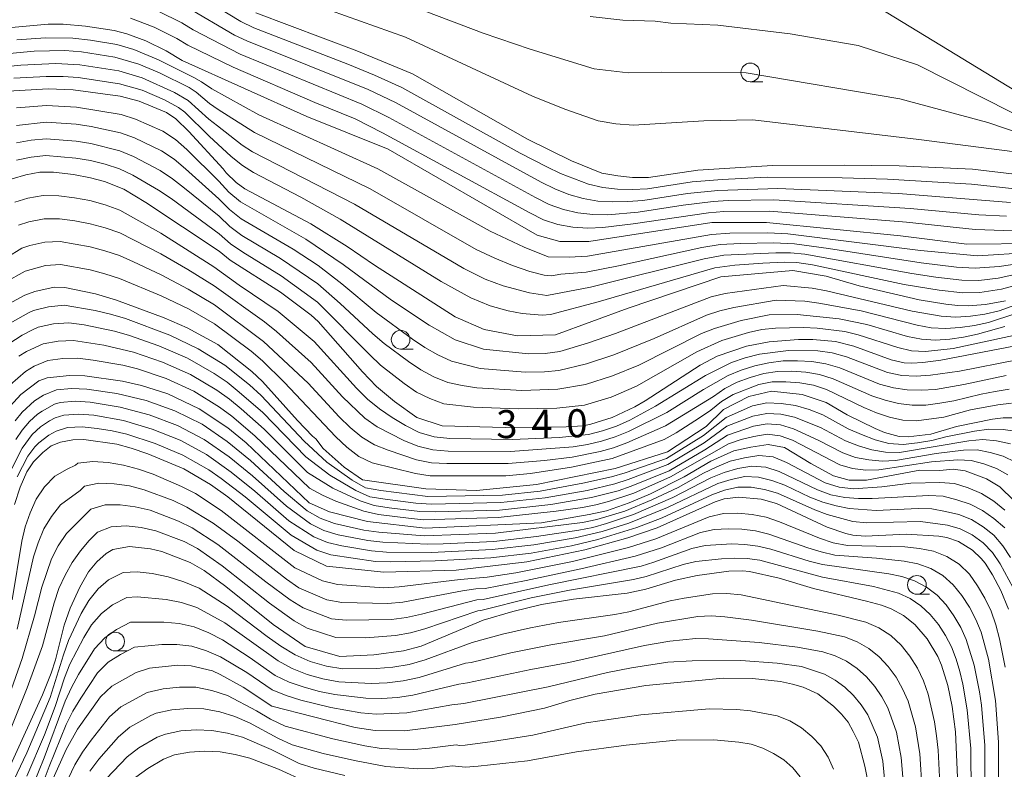
# Model space of a CAD drawing. Units: millimetres. Extents: x -66000 to -64000, y 21000 to 22500.
# Drawn here: x -65098 to -64966, y 21199 to 21300 of the extents above; entities that cross this region are included whole.
import ezdxf

# ---------------------------------------------------------------- set-up
doc = ezdxf.new("R2010")
doc.units = ezdxf.units.MM
for name, color, linetype, lineweight in [('510100_水涯線（河川、湖池等）（海岸線）', 7, 'Continuous', 15), ('633100_広葉樹林', 7, 'Continuous', 9), ('710100_等高線（計曲線）', 7, 'Continuous', 20), ('710107_等高線（計曲線）（注記）', 7, 'Continuous', 20), ('710200_等高線（主曲線）', 7, 'Continuous', 9)]:
    doc.layers.add(name, color=color, linetype=linetype, lineweight=lineweight)
doc.styles.add('Style-WORKING', font='txt')

msp = doc.modelspace()

# ---------------------------------------------------------------- linework, layer by layer
at = {"layer": '510100_水涯線（河川、湖池等）（海岸線）', "flags": 128}
msp.add_lwpolyline([(-64944.28, 21277.85), (-64984.62, 21302.49)], dxfattribs=at)
at = {"layer": '633100_広葉樹林'}
for p, q in [((-64999.91, 21291.38), (-64998.24, 21291.38)), ((-65046.65, 21255.65), (-65044.98, 21255.65)), ((-64977.64, 21222.86), (-64975.97, 21222.86)), ((-65084.82, 21215.28), (-65083.15, 21215.28))]:
    msp.add_line(p, q, dxfattribs=at)
for centre in [(-64999.91, 21292.63), (-65046.65, 21256.9), (-64977.64, 21224.11), (-65084.82, 21216.53)]:
    msp.add_circle(centre, 1.25, dxfattribs=at)
at = {"layer": '710100_等高線（計曲線）', "flags": 128}
for points in [[(-65066.02, 21300.6), (-65052.51, 21295.54), (-65045.07, 21292.44), (-65029.67, 21283.73), (-65023.82, 21280.82), (-65019.74, 21279.17), (-65017.61, 21278.79), (-65015.65, 21278.59), (-65013.51, 21278.57), (-65006.92, 21279.56), (-64996.94, 21280.17), (-64987.32, 21280.24), (-64980.02, 21280.16), (-64970.23, 21279.7), (-64963.83, 21278.92)], [(-64961.74, 21269.78), (-64970.95, 21269.67), (-64979.82, 21270.78), (-64997.75, 21272.55), (-65005.07, 21272.55), (-65021.51, 21270.01), (-65025.39, 21270.01), (-65028.39, 21270.89), (-65048.32, 21282.39), (-65059.19, 21286.73), (-65075.84, 21294.21), (-65077.98, 21295.53), (-65080.69, 21296.84), (-65083.26, 21297.81), (-65084.94, 21298.23), (-65088.76, 21298.82), (-65091.74, 21299.09), (-65093.78, 21299.07), (-65098.65, 21298.65)], [(-64965.78, 21262.1), (-64968.45, 21261.6), (-64970.77, 21261.44), (-64972.19, 21261.46), (-64973.79, 21261.65), (-64977.35, 21262.23), (-64985.34, 21264.09), (-64989.78, 21265.39), (-64994.23, 21266.15), (-65003.84, 21265.31), (-65016.22, 21261.13), (-65025.94, 21257.56), (-65031.04, 21257.39), (-65035.47, 21258.24), (-65039.38, 21259.94), (-65050.16, 21266.84), (-65053.8, 21269.38), (-65058.65, 21272.41), (-65067.46, 21277.08), (-65068.65, 21277.91), (-65069.96, 21279.19), (-65070.36, 21279.74), (-65074.96, 21284.74), (-65076.69, 21286.44), (-65077.93, 21287.26), (-65081.61, 21288.81), (-65084.13, 21289.46), (-65090.41, 21290.29), (-65093.77, 21290.44), (-65099.11, 21290.15)], [(-64964.44, 21256.08), (-64974.44, 21254.15), (-64976.83, 21253.83), (-64978.33, 21253.76), (-64979.35, 21253.82), (-64981.06, 21254.19), (-64986.05, 21256.01), (-64988.52, 21256.64), (-64991.56, 21256.92), (-64993.46, 21256.9), (-64997.4, 21256.61), (-65000.42, 21256.03), (-65004.32, 21254.67), (-65006.62, 21253.48), (-65013.95, 21248.71), (-65015.33, 21247.92), (-65018.36, 21246.47), (-65021.24, 21245.59), (-65022.27, 21245.39), (-65024.53, 21245.25), (-65032.68, 21245.15), (-65041.12, 21245.39), (-65044.48, 21246.49), (-65047.47, 21248.61), (-65049.86, 21250.64), (-65051.74, 21252.61), (-65057.66, 21259.31), (-65058.63, 21260.19), (-65062.72, 21263.24), (-65069.45, 21267.52), (-65070.9, 21268.72), (-65080.71, 21275.25), (-65083.66, 21277.04), (-65086.22, 21278.03), (-65088.1, 21278.56), (-65090.4, 21278.98), (-65093.07, 21279.29), (-65094.9, 21279.28), (-65096.77, 21278.93), (-65098.56, 21278.39)], [(-64964.51, 21246.43), (-64966.12, 21246.45), (-64967.54, 21246.28), (-64972.36, 21245.27), (-64975.76, 21244.24), (-64978.79, 21243.92), (-64980.03, 21243.93), (-64981.99, 21244.48), (-64983.23, 21245.03), (-64986.95, 21246.85), (-64989.78, 21248.48), (-64992.97, 21249.58), (-64997.07, 21249.99), (-65000.1, 21249.31), (-65003.5, 21247.56), (-65005.82, 21245.28), (-65011, 21241.92), (-65017.98, 21239.66), (-65028.49, 21237.52), (-65036.51, 21236.75), (-65043.3, 21236.94), (-65051.76, 21238.15), (-65054.18, 21239.83), (-65057.02, 21242.34), (-65058, 21243.65), (-65058.45, 21243.99), (-65060.42, 21246.11), (-65065.11, 21251.32), (-65066.53, 21252.66), (-65071.1, 21256.24), (-65075.17, 21258.48), (-65078.24, 21259.83), (-65084.65, 21262.19), (-65087.44, 21263.02), (-65091.55, 21263.87), (-65092.96, 21263.91), (-65095.53, 21263.35), (-65096.88, 21262.83), (-65099.58, 21261.39)], [(-65098.85, 21248.01), (-65097.42, 21249.55), (-65095, 21251.4), (-65093.9, 21251.81), (-65090.91, 21252.1), (-65088.85, 21252.05), (-65083.84, 21251.35), (-65081.29, 21250.77), (-65077.77, 21249.66), (-65073.56, 21247.67), (-65069.75, 21245.11), (-65067.32, 21243.09), (-65058.89, 21235.09), (-65056.15, 21233.88), (-65051.1, 21232.58), (-65043.37, 21231.68), (-65027.82, 21232.42), (-65021.46, 21233.52), (-65019.14, 21234.03), (-65016.1, 21235.07), (-65013.24, 21236.28), (-65008.76, 21238.55), (-65005.18, 21240.64), (-65002.13, 21242.03), (-64999.82, 21242.54), (-64997.5, 21242.87), (-64995.36, 21242.49), (-64991.82, 21240.32), (-64988.81, 21238.69), (-64986.68, 21238.13), (-64984.37, 21238.1), (-64977.23, 21239.45), (-64974.56, 21239.42), (-64972.78, 21239.58), (-64971.18, 21239.38), (-64968.34, 21238.29), (-64966.57, 21237.2), (-64962.87, 21233.6)], [(-65098.26, 21234.86), (-65097.51, 21237.18), (-65096.62, 21239.23), (-65095.72, 21240.54), (-65094.48, 21241.83), (-65093.38, 21242.7), (-65092.12, 21243.17), (-65090.48, 21243.5), (-65088.98, 21243.56), (-65084.57, 21242.91), (-65082.68, 21242.41), (-65080.45, 21241.64), (-65075.63, 21239.62), (-65072.05, 21237.52), (-65069.75, 21235.86), (-65060.88, 21228.7), (-65056.58, 21226.63), (-65048.9, 21225.79), (-65039.23, 21226.08), (-65029.78, 21227.2), (-65022.05, 21228.79), (-65016.27, 21230.39), (-65012.34, 21231.75), (-65004.61, 21235.23), (-65003.39, 21235.61), (-65001.46, 21235.85), (-64998.45, 21235.55), (-64996.42, 21234.99), (-64989.65, 21231.84), (-64987.16, 21230.98), (-64986.22, 21230.77), (-64984.56, 21230.62), (-64979.05, 21230.87), (-64974.71, 21230.62), (-64973.63, 21230.43), (-64972.08, 21229.89), (-64970.21, 21228.73), (-64969.04, 21227.65), (-64968.52, 21227), (-64967.54, 21225.46), (-64966.43, 21223.37), (-64965.41, 21220.88)], [(-65098.82, 21199.98), (-65094.53, 21209.42), (-65093.35, 21212.29), (-65092.78, 21214.1), (-65091.63, 21218.7), (-65090.82, 21220.99), (-65089.53, 21223.81), (-65088.38, 21225.85), (-65087.25, 21227.17), (-65086.02, 21228.3), (-65085.13, 21228.84), (-65082.91, 21229.22), (-65080.08, 21228.91), (-65078.57, 21228.58), (-65074.78, 21227.11), (-65072.89, 21226.04), (-65070.01, 21223.91), (-65063.67, 21218.83), (-65059.39, 21215.87), (-65054.78, 21214.53), (-65050.25, 21214.75), (-65046.26, 21215.29), (-65043.9, 21215.9), (-65035.63, 21219.39), (-65031.65, 21220.56), (-65027.83, 21221.47), (-65023.54, 21222.21), (-65016.36, 21223.01), (-65013.89, 21223.54), (-65009.9, 21224.74), (-65007, 21225.35), (-65002.79, 21225.94), (-65000.94, 21225.99), (-65000, 21225.9), (-64996.07, 21225.02), (-64991.48, 21223.61), (-64984.36, 21221.94), (-64982.36, 21221.39), (-64981.06, 21220.91), (-64979.41, 21220.03), (-64977.9, 21218.81), (-64976.27, 21216.89), (-64974.86, 21214.55), (-64974.35, 21213.36), (-64973.5, 21210.66), (-64972.92, 21207.82), (-64972.49, 21204.44), (-64972.2, 21198.35)], [(-64984.08, 21197.17), (-64984.59, 21199.85), (-64985.44, 21203.06), (-64986.14, 21204.49), (-64986.84, 21205.74), (-64987.72, 21206.82), (-64988.78, 21207.9), (-64990.9, 21209.53), (-64992.85, 21210.44), (-64994.27, 21210.81), (-64995.87, 21211.18), (-64999.6, 21211.58), (-65003.52, 21211.62), (-65013.86, 21210.67), (-65020.64, 21209.49), (-65024.03, 21208.64), (-65027.42, 21207.61), (-65033.31, 21206.43), (-65039.38, 21205.43), (-65046.15, 21204.61), (-65050.07, 21204.65), (-65052.74, 21205.04), (-65063.87, 21207.89), (-65067.7, 21210.43), (-65070.79, 21212.1), (-65071.81, 21212.59), (-65074.63, 21213.28), (-65076.44, 21213.39), (-65080.22, 21212.96), (-65082.02, 21212.39), (-65085.27, 21210.54), (-65086.77, 21209.12), (-65089.86, 21204.79), (-65091.35, 21202.1), (-65093.48, 21197.32)]]:
    msp.add_lwpolyline(points, dxfattribs=at)
at = {"layer": '710200_等高線（主曲線）', "flags": 128}
for points in [[(-65066.05, 21304.53), (-65046, 21297.33), (-65029.02, 21289.48), (-65024.69, 21287.71), (-65020.24, 21286.15), (-65017.89, 21285.78), (-65015.53, 21285.59), (-65006.14, 21286.17), (-64999.57, 21286.3), (-64977.39, 21283.66), (-64964.56, 21282.01), (-64955.62, 21279.67), (-64943.75, 21275.76), (-64936.05, 21272.84), (-64931.73, 21271.03), (-64918.53, 21264.32), (-64912.1, 21260.05), (-64905.99, 21254.9), (-64899.9, 21250.76), (-64894.5, 21248.49)], [(-64964.55, 21277.09), (-64970.35, 21277.69), (-64981.59, 21278.37), (-64987.61, 21278.54), (-64997.65, 21278.64), (-65003.67, 21278.33), (-65007.67, 21277.99), (-65013.64, 21277.09), (-65015.64, 21276.97), (-65017.64, 21277.02), (-65019.62, 21277.23), (-65021.56, 21277.68), (-65025.3, 21279.1), (-65027.1, 21279.99), (-65030.67, 21281.85), (-65046.47, 21290.64), (-65050.14, 21292.29), (-65053.72, 21293.73), (-65066.28, 21298.6), (-65067.99, 21299.45), (-65074.54, 21303.47)], [(-65046.07, 21301.84), (-65035.61, 21297.9), (-65029.35, 21295.73), (-65020.77, 21293.13), (-65016.24, 21292.6), (-65011.73, 21292.68), (-65000.45, 21292.59), (-64979.91, 21289.12), (-64968.14, 21285.93), (-64957.15, 21282.2), (-64928.69, 21270.27), (-64928.01, 21270.21), (-64927.65, 21270.37)], [(-64965.68, 21273.41), (-64969.36, 21273.58), (-64978.56, 21274.46), (-64996.77, 21275.6), (-65002.86, 21275.5), (-65004.88, 21275.36), (-65008.9, 21274.88), (-65014.92, 21273.96), (-65018.95, 21273.61), (-65020.96, 21273.62), (-65022.95, 21273.84), (-65024.9, 21274.31), (-65026.81, 21274.99), (-65028.61, 21275.91), (-65048.22, 21286.59), (-65051.85, 21288.39), (-65068.11, 21295.08), (-65074.37, 21298.35), (-65075.88, 21299.27), (-65079.07, 21300.82)], [(-65075.21, 21301.37), (-65068.85, 21297.64), (-65067.19, 21296.84), (-65050.99, 21290.34), (-65047.34, 21288.61), (-65027.86, 21277.95), (-65026.05, 21277.05), (-65024.17, 21276.32), (-65022.26, 21275.76), (-65020.29, 21275.42), (-65018.29, 21275.32), (-65016.29, 21275.36), (-65014.28, 21275.52), (-65008.29, 21276.43), (-65004.27, 21276.84), (-64996.21, 21277.13), (-64980.08, 21276.45), (-64965.11, 21275.25)], [(-64960.93, 21271.3), (-64969.83, 21271.63), (-64979.05, 21272.6), (-64997.33, 21274.08), (-65003.45, 21274.03), (-65005.48, 21273.88), (-65015.57, 21272.39), (-65019.6, 21271.91), (-65021.63, 21271.81), (-65023.65, 21271.93), (-65025.63, 21272.3), (-65027.56, 21272.93), (-65029.37, 21273.87), (-65049.09, 21284.57), (-65052.71, 21286.44), (-65058.12, 21288.62), (-65069.02, 21293.32), (-65075.11, 21296.28), (-65076.56, 21297.17), (-65079.58, 21298.69), (-65082.75, 21299.91)], [(-65021.3, 21300.11), (-65016.96, 21299.61), (-65012.64, 21299.47), (-65010.53, 21299.22), (-65004.25, 21298.97), (-64994.57, 21297.79), (-64985.48, 21296.25), (-64977.57, 21293.65), (-64960.56, 21285.03), (-64958.31, 21284.56), (-64956.87, 21285.54)], [(-64962.46, 21268.56), (-64969.56, 21268.1), (-64977.17, 21268.82), (-64994.88, 21271.03), (-64997.56, 21271.17), (-65002.66, 21271.12), (-65005.09, 21270.97), (-65021.68, 21268.05), (-65024.13, 21267.92), (-65026.93, 21267.99), (-65030.14, 21269.25), (-65034.69, 21271.4), (-65049.7, 21279.74), (-65065.59, 21286.97), (-65071.9, 21290.43), (-65073.26, 21291.4), (-65074.28, 21291.96), (-65079.02, 21294.33), (-65082.31, 21295.69), (-65084.58, 21296.36), (-65088.09, 21296.95), (-65090.45, 21297.22), (-65094.13, 21297.27), (-65097.94, 21296.98)], [(-64963.63, 21267.12), (-64966.65, 21266.7), (-64969.86, 21266.46), (-64972.34, 21266.61), (-64977.05, 21267.18), (-64989.47, 21269.11), (-64994.02, 21269.71), (-64996.8, 21269.86), (-65001.2, 21269.76), (-65003.95, 21269.61), (-65006.38, 21269.23), (-65017.54, 21266.77), (-65021.85, 21265.94), (-65025.22, 21265.66), (-65026.5, 21265.45), (-65027.46, 21265.52), (-65029.36, 21266.02), (-65031.71, 21266.82), (-65034.08, 21267.78), (-65036.55, 21268.96), (-65050.73, 21277.08), (-65066.19, 21284.6), (-65071.04, 21287.7), (-65072.18, 21288.5), (-65073.99, 21290.01), (-65074.93, 21290.61), (-65078.9, 21292.59), (-65081.64, 21293.75), (-65084.86, 21294.68), (-65089.3, 21295.37), (-65091.54, 21295.55), (-65095.64, 21295.46), (-65098.92, 21295.17)], [(-64957.29, 21267.22), (-64966.79, 21265.12), (-64969.35, 21264.83), (-64971.63, 21264.87), (-64975.13, 21265.25), (-64978.33, 21265.74), (-64992.62, 21268.32), (-64994.53, 21268.52), (-64996.51, 21268.53), (-65003.46, 21268.18), (-65006.07, 21267.72), (-65021.28, 21263.9), (-65027.09, 21262.82), (-65029.44, 21263.15), (-65032.95, 21264.09), (-65035.34, 21264.99), (-65038.21, 21266.41), (-65052.82, 21275.04), (-65066.44, 21282.03), (-65067.84, 21282.93), (-65071.15, 21285.48), (-65072.3, 21286.4), (-65075.03, 21288.89), (-65076.86, 21289.96), (-65081.21, 21291.91), (-65084.31, 21292.84), (-65089.55, 21293.66), (-65092.73, 21293.84), (-65097.41, 21293.62), (-65099.7, 21293.37)], [(-64959.3, 21265.59), (-64966.31, 21263.63), (-64969.21, 21263.21), (-64971.49, 21263.17), (-64974.68, 21263.5), (-64979.36, 21264.29), (-64991.59, 21266.92), (-64993.67, 21267.21), (-64995.4, 21267.27), (-64998.22, 21267.13), (-65001.99, 21266.86), (-65004.65, 21266.5), (-65020.24, 21261.98), (-65026.62, 21260.28), (-65027.75, 21260.19), (-65030.4, 21260.4), (-65032.27, 21260.76), (-65034.67, 21261.43), (-65037.28, 21262.5), (-65041.21, 21264.68), (-65054.75, 21273.02), (-65059.98, 21275.97), (-65066.33, 21279.25), (-65067.81, 21280.18), (-65069.29, 21281.39), (-65072.25, 21284.11), (-65075.51, 21287.34), (-65076.33, 21287.94), (-65078.23, 21288.97), (-65081.2, 21290.25), (-65084.24, 21291.12), (-65089.74, 21291.94), (-65091.76, 21292.09), (-65094.02, 21292.1), (-65098.34, 21291.85)], [(-65098, 21287.88), (-65093.99, 21288.2), (-65089.97, 21287.97), (-65084.01, 21286.99), (-65082.09, 21286.4), (-65078.42, 21284.76), (-65076.74, 21283.66), (-65075.25, 21282.31), (-65070.96, 21278.09), (-65069.6, 21276.61), (-65068.06, 21275.32), (-65059.31, 21270.35), (-65054.33, 21266.96), (-65047.89, 21262.18), (-65042.85, 21258.83), (-65039.36, 21256.86), (-65035.57, 21255.62), (-65029.56, 21255), (-65027.31, 21255.06), (-65025.38, 21255.3), (-65021.65, 21256.43), (-65017.94, 21257.73), (-65005.13, 21262.64), (-65003.25, 21263.08), (-64995.51, 21264.15), (-64991.63, 21263.78), (-64989.71, 21263.43), (-64978.26, 21260.73), (-64974.4, 21260.03), (-64972.44, 21259.91), (-64970.48, 21260.03), (-64968.54, 21260.32), (-64966.63, 21260.77), (-64962.95, 21262.11)], [(-65098, 21285.55), (-65094.01, 21285.97), (-65090, 21285.71), (-65088.01, 21285.41), (-65084.09, 21284.58), (-65082.22, 21283.89), (-65078.61, 21282.14), (-65076.94, 21281.04), (-65075.41, 21279.74), (-65070.94, 21275.74), (-65069.53, 21274.32), (-65067.96, 21273.08), (-65061.03, 21269.01), (-65057.68, 21266.8), (-65054.53, 21264.36), (-65049.94, 21260.51), (-65045.08, 21256.97), (-65043.41, 21255.85), (-65041.67, 21254.87), (-65039.86, 21254.01), (-65036.02, 21253.04), (-65030.01, 21252.54), (-65027.41, 21252.6), (-65025.51, 21252.78), (-65021.79, 21253.68), (-65018.13, 21254.88), (-65012.77, 21257.04), (-65005.78, 21260.18), (-65003.97, 21260.75), (-65002.13, 21261.18), (-64996.46, 21262.18), (-64992.64, 21262.03), (-64990.75, 21261.79), (-64985.09, 21260.74), (-64977.62, 21258.84), (-64975.72, 21258.49), (-64973.8, 21258.38), (-64971.87, 21258.51), (-64969.96, 21258.78), (-64968.08, 21259.2), (-64964.42, 21260.39)], [(-65098, 21283.22), (-65096.03, 21283.56), (-65094.04, 21283.74), (-65090.04, 21283.45), (-65088.06, 21283.13), (-65084.17, 21282.17), (-65082.34, 21281.39), (-65078.81, 21279.51), (-65077.13, 21278.41), (-65075.56, 21277.17), (-65070.92, 21273.4), (-65069.47, 21272.03), (-65067.86, 21270.84), (-65062.7, 21267.74), (-65057.73, 21264.36), (-65054.73, 21261.75), (-65050.36, 21257.68), (-65048.84, 21256.38), (-65045.62, 21254), (-65043.96, 21252.87), (-65042.2, 21251.94), (-65040.36, 21251.17), (-65038.43, 21250.77), (-65036.47, 21250.46), (-65030.47, 21250.08), (-65025.64, 21250.27), (-65021.94, 21250.92), (-65018.33, 21252.04), (-65014.83, 21253.49), (-65006.42, 21257.72), (-65004.69, 21258.41), (-65001.11, 21259.46), (-64997.41, 21260.22), (-64993.66, 21260.28), (-64988.05, 21259.69), (-64984.35, 21258.92), (-64978.9, 21257.34), (-64977.04, 21256.95), (-64975.15, 21256.85), (-64973.26, 21256.98), (-64971.39, 21257.25), (-64969.53, 21257.64), (-64965.9, 21258.66)], [(-65098, 21280.89), (-65096.05, 21281.31), (-65094.06, 21281.51), (-65090.07, 21281.19), (-65088.1, 21280.85), (-65086.16, 21280.36), (-65084.25, 21279.76), (-65082.46, 21278.89), (-65079, 21276.89), (-65077.33, 21275.79), (-65070.9, 21271.05), (-65069.4, 21269.73), (-65067.76, 21268.6), (-65062.64, 21265.44), (-65057.78, 21261.93), (-65050.77, 21254.85), (-65049.32, 21253.49), (-65046.16, 21251.03), (-65044.51, 21249.89), (-65042.73, 21249.02), (-65040.86, 21248.32), (-65036.93, 21247.88), (-65030.92, 21247.63), (-65025.76, 21247.75), (-65022.09, 21248.16), (-65018.52, 21249.2), (-65015.11, 21250.68), (-65007.06, 21255.26), (-65003.71, 21256.78), (-65000.17, 21257.85), (-64998.36, 21258.25), (-64996.52, 21258.45), (-64992.82, 21258.52), (-64990.97, 21258.43), (-64987.29, 21257.99), (-64985.48, 21257.55), (-64980.18, 21255.83), (-64978.36, 21255.42), (-64976.51, 21255.31), (-64972.81, 21255.72), (-64963.72, 21257.69)], [(-65098.2, 21275.27), (-65096.49, 21275.8), (-65094.43, 21276.16), (-65092.34, 21276.14), (-65090.25, 21275.88), (-65088.19, 21275.5), (-65086.16, 21274.94), (-65084.18, 21274.23), (-65078.7, 21271.16), (-65071.62, 21266.65), (-65068.23, 21264.18), (-65063.03, 21260.65), (-65058.19, 21256.64), (-65052.56, 21250.42), (-65051.07, 21248.95), (-65049.47, 21247.63), (-65047.78, 21246.47), (-65046, 21245.43), (-65044.16, 21244.5), (-65042.15, 21243.92), (-65040.08, 21243.69), (-65031.68, 21243.55), (-65025.45, 21243.81), (-65021.55, 21244.21), (-65019.65, 21244.71), (-65017.8, 21245.34), (-65016.01, 21246.14), (-65012.57, 21248), (-65005.91, 21252.12), (-65002.41, 21253.83), (-65000.58, 21254.48), (-64998.69, 21254.95), (-64994.81, 21255.46), (-64990.9, 21255.41), (-64988.96, 21255.12), (-64987.07, 21254.59), (-64981.58, 21252.49), (-64979.67, 21252.11), (-64977.75, 21252.03), (-64975.82, 21252.13), (-64971.95, 21252.7), (-64964.25, 21254.22)], [(-65097.75, 21272.21), (-65096.36, 21272.65), (-65094.32, 21273.04), (-65092.26, 21273.08), (-65090.2, 21272.8), (-65088.17, 21272.41), (-65086.16, 21271.86), (-65084.2, 21271.18), (-65078.69, 21268.36), (-65075.1, 21266.29), (-65071.58, 21264.1), (-65064.85, 21259.27), (-65063.24, 21257.98), (-65058.61, 21253.86), (-65054.42, 21249.27), (-65051.45, 21246.39), (-65049.8, 21245.22), (-65046.21, 21243.43), (-65044.33, 21242.66), (-65042.33, 21242.18), (-65040.28, 21242.01), (-65031.97, 21241.94), (-65023.59, 21242.58), (-65021.69, 21242.86), (-65019.82, 21243.33), (-65017.99, 21243.89), (-65016.21, 21244.62), (-65011.08, 21247.18), (-65006.17, 21250.22), (-65002.86, 21252.09), (-65001.12, 21252.84), (-64999.3, 21253.4), (-64997.44, 21253.81), (-64995.53, 21254.05), (-64993.62, 21254.09), (-64991.7, 21253.97), (-64989.8, 21253.68), (-64987.95, 21253.14), (-64982.62, 21250.94), (-64980.79, 21250.45), (-64978.93, 21250.2), (-64977.05, 21250.13), (-64975.16, 21250.25), (-64971.36, 21250.89), (-64965.71, 21252.1)], [(-65101.33, 21266.65), (-65097.29, 21269.15), (-65096.22, 21269.5), (-65094.22, 21269.92), (-65092.18, 21270.01), (-65088.15, 21269.33), (-65086.17, 21268.79), (-65084.23, 21268.14), (-65082.36, 21267.3), (-65078.67, 21265.56), (-65075.06, 21263.65), (-65071.54, 21261.55), (-65064.98, 21256.66), (-65059.03, 21251.08), (-65054.86, 21246.58), (-65053.4, 21245.15), (-65051.83, 21243.84), (-65050.13, 21242.82), (-65048.3, 21242.1), (-65044.51, 21240.83), (-65042.51, 21240.44), (-65040.48, 21240.33), (-65032.27, 21240.33), (-65027.43, 21240.73), (-65023.7, 21241.2), (-65019.99, 21241.95), (-65018.18, 21242.44), (-65016.41, 21243.09), (-65011.26, 21245.36), (-65004.83, 21249.31), (-65003.31, 21250.35), (-65001.67, 21251.2), (-64999.91, 21251.85), (-64998.12, 21252.36), (-64996.26, 21252.65), (-64994.38, 21252.67), (-64992.5, 21252.54), (-64990.64, 21252.24), (-64988.83, 21251.68), (-64983.67, 21249.38), (-64981.9, 21248.79), (-64980.12, 21248.37), (-64978.29, 21248.13), (-64976.43, 21248.14), (-64974.56, 21248.41), (-64972.7, 21248.71), (-64969.03, 21249.63), (-64967.18, 21249.98), (-64965.31, 21250.29)], [(-65099.56, 21264.53), (-65096.84, 21266.08), (-65094.11, 21266.8), (-65092.11, 21266.95), (-65088.13, 21266.24), (-65086.17, 21265.72), (-65084.25, 21265.1), (-65078.65, 21262.77), (-65075.02, 21261.01), (-65071.51, 21259), (-65066.65, 21255.36), (-65065.11, 21254.05), (-65062.24, 21251.22), (-65055.3, 21243.89), (-65053.82, 21242.51), (-65052.22, 21241.29), (-65050.46, 21240.41), (-65044.68, 21239), (-65042.69, 21238.69), (-65032.57, 21238.71), (-65029.28, 21239), (-65023.8, 21239.83), (-65018.36, 21240.99), (-65011.44, 21243.54), (-65009.83, 21244.43), (-65006.7, 21246.43), (-65005.17, 21247.45), (-65003.76, 21248.61), (-65002.21, 21249.57), (-64998.79, 21250.9), (-64996.98, 21251.24), (-64995.14, 21251.26), (-64993.3, 21251.11), (-64991.48, 21250.8), (-64989.72, 21250.22), (-64984.72, 21247.83), (-64983.02, 21247.13), (-64981.3, 21246.54), (-64979.53, 21246.13), (-64977.7, 21246.03), (-64974.04, 21246.53), (-64970.46, 21247.5), (-64966.82, 21248.2), (-64964.99, 21248.42)], [(-65098.86, 21259.12), (-65096.38, 21260.49), (-65095.73, 21260.79), (-65093.7, 21261.3), (-65091.62, 21261.52), (-65087.48, 21260.82), (-65085.44, 21260.32), (-65083.43, 21259.71), (-65077.51, 21257.5), (-65073.73, 21255.67), (-65070.15, 21253.47), (-65066.87, 21250.84), (-65065.3, 21249.44), (-65059.53, 21243.32), (-65056.51, 21240.51), (-65053.15, 21238.1), (-65051.35, 21237.08), (-65049.29, 21236.72), (-65043.03, 21235.94), (-65033.05, 21236.11), (-65028.02, 21236.62), (-65022.28, 21237.7), (-65018.48, 21238.55), (-65016.62, 21239.08), (-65011.11, 21241.01), (-65006.15, 21244.07), (-65003.15, 21246.5), (-64999.61, 21248.04), (-64997.7, 21248.44), (-64995.78, 21248.38), (-64993.88, 21248.1), (-64992.04, 21247.55), (-64990.22, 21246.85), (-64986.81, 21244.99), (-64985.03, 21244.2), (-64983.24, 21243.51), (-64981.4, 21243.02), (-64979.49, 21242.86), (-64977.55, 21243.1), (-64975.64, 21243.42), (-64973.77, 21243.92), (-64969.96, 21244.66), (-64968.04, 21244.93), (-64966.13, 21244.9), (-64964.22, 21244.62)], [(-65099.03, 21256.34), (-65097.26, 21257.52), (-65095.75, 21258.28), (-65095.09, 21258.57), (-65093.07, 21259), (-65091.01, 21259.15), (-65088.95, 21258.87), (-65084.89, 21258.04), (-65082.89, 21257.47), (-65078.97, 21256.09), (-65075.16, 21254.44), (-65071.56, 21252.38), (-65069.84, 21251.21), (-65068.23, 21249.9), (-65065.09, 21247.18), (-65059.31, 21241.23), (-65056.11, 21238.77), (-65052.62, 21236.72), (-65050.77, 21235.9), (-65048.73, 21235.57), (-65044.61, 21235.04), (-65042.54, 21234.9), (-65033.24, 21235.11), (-65027.31, 21235.74), (-65021.72, 21236.74), (-65018.04, 21237.62), (-65016.24, 21238.19), (-65010.93, 21240.19), (-65006.07, 21243.12), (-65003.05, 21245.32), (-64999.55, 21246.68), (-64997.69, 21247.04), (-64995.82, 21246.93), (-64994, 21246.55), (-64990.52, 21245.16), (-64987.18, 21243.38), (-64985.43, 21242.68), (-64983.66, 21242.16), (-64981.84, 21241.84), (-64979.98, 21241.81), (-64970.69, 21243.39), (-64968.82, 21243.54), (-64966.98, 21243.36), (-64965.15, 21242.98)], [(-65097.68, 21254.67), (-65096.67, 21255.32), (-65094.44, 21256.34), (-65092.43, 21256.69), (-65090.39, 21256.79), (-65086.34, 21256.18), (-65082.35, 21255.24), (-65078.48, 21253.9), (-65074.73, 21252.23), (-65071.21, 21250.13), (-65069.54, 21248.95), (-65067.95, 21247.65), (-65064.89, 21244.92), (-65059.08, 21239.14), (-65055.7, 21237.03), (-65052.08, 21235.33), (-65050.19, 21234.71), (-65048.17, 21234.42), (-65044.1, 21233.93), (-65042.05, 21233.87), (-65033.42, 21234.12), (-65026.59, 21234.86), (-65021.15, 21235.77), (-65017.59, 21236.7), (-65015.85, 21237.29), (-65010.75, 21239.36), (-65005.99, 21242.16), (-65002.94, 21244.14), (-64999.49, 21245.32), (-64997.67, 21245.64), (-64995.86, 21245.49), (-64994.13, 21244.99), (-64990.82, 21243.47), (-64987.56, 21241.77), (-64985.83, 21241.16), (-64984.07, 21240.81), (-64982.29, 21240.67), (-64980.48, 21240.76), (-64975.06, 21241.68), (-64971.42, 21242.11), (-64969.6, 21242.15), (-64967.83, 21241.83), (-64966.09, 21241.34), (-64964.46, 21240.51)], [(-65098.85, 21250.86), (-65096.79, 21252.66), (-65095.62, 21253.36), (-65093.8, 21254.11), (-65091.8, 21254.38), (-65089.78, 21254.42), (-65087.77, 21254.17), (-65083.78, 21253.49), (-65081.82, 21253), (-65077.98, 21251.71), (-65074.29, 21250.02), (-65070.86, 21247.88), (-65069.23, 21246.69), (-65066.16, 21244.04), (-65058.85, 21237.06), (-65057.09, 21236.1), (-65055.3, 21235.3), (-65051.55, 21233.95), (-65049.61, 21233.52), (-65045.6, 21233.02), (-65043.58, 21232.81), (-65033.61, 21233.13), (-65025.88, 21233.98), (-65022.33, 21234.45), (-65020.58, 21234.81), (-65018.85, 21235.25), (-65015.47, 21236.39), (-65010.57, 21238.54), (-65002.83, 21242.96), (-65001.15, 21243.53), (-64999.43, 21243.96), (-64997.66, 21244.25), (-64995.9, 21244.04), (-64994.25, 21243.44), (-64987.94, 21240.16), (-64986.23, 21239.65), (-64984.48, 21239.46), (-64982.74, 21239.5), (-64975.7, 21240.56), (-64972.15, 21240.84), (-64970.38, 21240.76), (-64968.69, 21240.29), (-64967.02, 21239.69), (-64965.48, 21238.82)], [(-64965.88, 21234.09), (-64967.37, 21235.31), (-64968.99, 21236.33), (-64970.77, 21237.07), (-64972.62, 21237.66), (-64974.56, 21237.81), (-64978.47, 21237.69), (-64982.31, 21237.2), (-64986.13, 21236.96), (-64988.04, 21237.19), (-64989.9, 21237.76), (-64995.07, 21240.49), (-64996.84, 21241.23), (-64998.77, 21241.41), (-65000.7, 21241.1), (-65002.59, 21240.63), (-65004.4, 21239.9), (-65006.15, 21239.04), (-65009.57, 21237.14), (-65013.09, 21235.46), (-65016.7, 21233.97), (-65020.44, 21232.83), (-65022.35, 21232.45), (-65033.99, 21231.03), (-65043.49, 21230.65), (-65049.55, 21231.14), (-65051.55, 21231.43), (-65055.51, 21232.33), (-65057.4, 21233.02), (-65059.13, 21234), (-65062.21, 21236.61), (-65066.7, 21240.73), (-65069.84, 21243.3), (-65073.19, 21245.6), (-65076.83, 21247.4), (-65080.65, 21248.78), (-65084.6, 21249.7), (-65088.61, 21250.3), (-65090.64, 21250.37), (-65092.67, 21250.2), (-65094.37, 21249.46), (-65095.6, 21248.73), (-65097.23, 21247.2), (-65098.18, 21246.06)], [(-64965.9, 21231.75), (-64967.34, 21232.99), (-64968.87, 21234.07), (-64970.52, 21234.91), (-64972.3, 21235.5), (-64974.13, 21235.96), (-64976.03, 21236.07), (-64983.61, 21235.67), (-64985.46, 21235.68), (-64987.29, 21235.81), (-64989.13, 21236.17), (-64990.92, 21236.8), (-64996.05, 21239.27), (-64997.82, 21239.87), (-64999.71, 21240), (-65001.58, 21239.66), (-65003.42, 21239.14), (-65005.18, 21238.41), (-65010.27, 21235.79), (-65015.52, 21233.54), (-65019.13, 21232.3), (-65020.97, 21231.79), (-65022.84, 21231.42), (-65028.51, 21230.59), (-65034.2, 21229.92), (-65040.98, 21229.58), (-65043, 21229.54), (-65049.04, 21229.82), (-65051.04, 21230.04), (-65055.01, 21230.82), (-65056.92, 21231.39), (-65058.7, 21232.25), (-65061.9, 21234.65), (-65066.43, 21238.69), (-65069.57, 21241.25), (-65072.89, 21243.56), (-65076.47, 21245.43), (-65080.25, 21246.86), (-65084.16, 21247.89), (-65088.14, 21248.55), (-65090.16, 21248.66), (-65092.18, 21248.51), (-65092.94, 21248.26), (-65094.58, 21247.34), (-65095.18, 21246.94), (-65096.28, 21245.95), (-65097.24, 21244.8), (-65098.09, 21243.56)], [(-64965.11, 21227.79), (-64966.14, 21229.34), (-64967.34, 21230.74), (-64968.79, 21231.89), (-64970.36, 21232.83), (-64972.05, 21233.5), (-64973.82, 21233.94), (-64975.63, 21234.26), (-64977.49, 21234.32), (-64983.07, 21234.07), (-64986.69, 21234.34), (-64988.45, 21234.66), (-64990.21, 21235.16), (-64991.94, 21235.84), (-64995.31, 21237.43), (-64997.03, 21238.06), (-64998.8, 21238.52), (-65000.65, 21238.59), (-65002.47, 21238.22), (-65004.25, 21237.66), (-65010.97, 21234.44), (-65016.15, 21232.38), (-65019.7, 21231.24), (-65023.33, 21230.38), (-65028.85, 21229.47), (-65034.4, 21228.82), (-65042.51, 21228.43), (-65048.54, 21228.5), (-65050.54, 21228.64), (-65054.5, 21229.31), (-65056.44, 21229.77), (-65058.26, 21230.51), (-65061.59, 21232.69), (-65066.16, 21236.66), (-65069.29, 21239.19), (-65072.58, 21241.53), (-65076.12, 21243.45), (-65079.86, 21244.93), (-65083.71, 21246.08), (-65087.67, 21246.79), (-65089.68, 21246.95), (-65091.69, 21246.82), (-65092.82, 21246.45), (-65093.58, 21246.06), (-65094.8, 21245.22), (-65095.9, 21244.21), (-65097.26, 21242.39), (-65098.64, 21239.68)], [(-64964.79, 21223.72), (-64966.5, 21226.93), (-64967.54, 21228.43), (-64968.78, 21229.74), (-64970.25, 21230.79), (-64971.86, 21231.59), (-64973.57, 21232.08), (-64977.14, 21232.56), (-64984.4, 21232.39), (-64986.19, 21232.6), (-64989.62, 21233.51), (-64991.3, 21234.15), (-64996.28, 21236.35), (-64998.01, 21236.84), (-64999.78, 21237.17), (-65001.59, 21237.18), (-65003.36, 21236.78), (-65005.07, 21236.17), (-65011.67, 21233.09), (-65015.06, 21231.8), (-65020.27, 21230.18), (-65023.82, 21229.35), (-65029.18, 21228.36), (-65034.61, 21227.71), (-65042.02, 21227.32), (-65048.03, 21227.18), (-65050.03, 21227.25), (-65055.96, 21228.14), (-65057.83, 21228.77), (-65061.29, 21230.74), (-65067.44, 21235.89), (-65070.63, 21238.33), (-65072.27, 21239.49), (-65075.76, 21241.47), (-65079.46, 21243.01), (-65083.27, 21244.26), (-65085.22, 21244.72), (-65087.2, 21245.04), (-65089.2, 21245.24), (-65091.2, 21245.14), (-65092.71, 21244.65), (-65093.68, 21244.14), (-65095.01, 21243.09), (-65095.56, 21242.55), (-65096.5, 21241.33), (-65097.92, 21238.57)], [(-64965.83, 21213.1), (-64966.6, 21216.89), (-64967.09, 21218.75), (-64967.72, 21220.57), (-64968.55, 21222.31), (-64969.53, 21223.97), (-64970.63, 21225.54), (-64972.01, 21226.88), (-64973.62, 21227.92), (-64975.42, 21228.63), (-64977.31, 21228.98), (-64979.24, 21229.18), (-64986.92, 21229.38), (-64988.82, 21229.75), (-64990.66, 21230.35), (-64995.99, 21232.54), (-64997.79, 21233.15), (-64999.66, 21233.54), (-65001.58, 21233.7), (-65003.51, 21233.66), (-65005.39, 21233.22), (-65012.52, 21230.27), (-65016.19, 21229.1), (-65023.69, 21227.22), (-65031.27, 21225.7), (-65035.09, 21225.12), (-65038.68, 21224.82), (-65046.85, 21223.83), (-65048.91, 21223.72), (-65055.1, 21224.15), (-65057.08, 21224.63), (-65060.8, 21226.4), (-65070.62, 21234.04), (-65074.09, 21236.31), (-65075.92, 21237.28), (-65079.73, 21238.91), (-65081.69, 21239.58), (-65083.7, 21240.11), (-65085.75, 21240.45), (-65087.8, 21240.61), (-65089.82, 21240.38), (-65090.11, 21240.1), (-65091.24, 21239.59), (-65092.89, 21238.63), (-65094.25, 21237.2), (-65095.37, 21235.57), (-65096.18, 21233.75), (-65096.82, 21231.86), (-65097.3, 21229.93), (-65098.56, 21222.09)], [(-64966.67, 21191), (-64966.72, 21203.06), (-64967.14, 21208.65), (-64968.09, 21214.17), (-64969.07, 21217.77), (-64969.76, 21219.49), (-64970.63, 21221.14), (-64971.64, 21222.69), (-64972.79, 21224.13), (-64974.18, 21225.34), (-64975.79, 21226.28), (-64977.53, 21226.92), (-64979.36, 21227.29), (-64983.06, 21227.7), (-64988.6, 21228.1), (-64990.42, 21228.51), (-64992.2, 21229.07), (-64997.44, 21230.9), (-64999.21, 21231.33), (-65001.02, 21231.56), (-65002.88, 21231.62), (-65004.73, 21231.52), (-65006.55, 21231.09), (-65011.76, 21229.05), (-65015.3, 21227.94), (-65022.56, 21226.24), (-65029.87, 21224.68), (-65035.36, 21223.63), (-65036.62, 21223.56), (-65038.37, 21223.29), (-65046.35, 21221.79), (-65048.38, 21221.6), (-65054.52, 21221.77), (-65056.5, 21222.1), (-65060.25, 21223.71), (-65061.92, 21224.87), (-65068.4, 21229.93), (-65071.72, 21232.37), (-65075.22, 21234.5), (-65077.07, 21235.38), (-65080.92, 21236.83), (-65082.91, 21237.33), (-65084.94, 21237.64), (-65086.98, 21237.7), (-65088.93, 21237.3), (-65089.5, 21236.74), (-65092.11, 21234.8), (-65093.33, 21233.27), (-65094.36, 21231.58), (-65095.11, 21229.74), (-65095.71, 21227.84), (-65097.89, 21218.18)], [(-64968.53, 21192.38), (-64968.58, 21202.64), (-64969.02, 21208.03), (-64969.27, 21209.82), (-64969.99, 21213.35), (-64971.05, 21216.79), (-64971.79, 21218.42), (-64972.7, 21219.96), (-64973.74, 21221.42), (-64974.94, 21222.73), (-64976.36, 21223.81), (-64977.95, 21224.63), (-64979.65, 21225.22), (-64981.41, 21225.59), (-64990.27, 21226.83), (-64992.02, 21227.27), (-64997.16, 21228.87), (-64998.89, 21229.27), (-65000.62, 21229.51), (-65002.39, 21229.59), (-65005.96, 21229.38), (-65007.71, 21228.96), (-65012.79, 21227.13), (-65014.52, 21226.63), (-65026.85, 21224.12), (-65035.64, 21222.15), (-65036.47, 21222.1), (-65043.87, 21220.17), (-65045.85, 21219.75), (-65047.85, 21219.47), (-65053.93, 21219.39), (-65055.91, 21219.58), (-65059.7, 21221.02), (-65061.4, 21222.09), (-65064.67, 21224.52), (-65071.1, 21229.52), (-65074.51, 21231.72), (-65076.33, 21232.64), (-65080.14, 21234.08), (-65082.12, 21234.55), (-65084.14, 21234.82), (-65086.16, 21234.8), (-65088.04, 21234.23), (-65091.33, 21230.96), (-65092.42, 21229.34), (-65093.34, 21227.59), (-65094.6, 21223.81), (-65095.58, 21219.95), (-65097.22, 21214.27), (-65099.85, 21206.77)], [(-64970.33, 21190.01), (-64970.45, 21202.21), (-64970.9, 21207.41), (-64971.48, 21210.84), (-64971.9, 21212.53), (-64972.39, 21214.19), (-64973.03, 21215.8), (-64973.82, 21217.34), (-64974.77, 21218.79), (-64975.85, 21220.14), (-64977.1, 21221.32), (-64978.54, 21222.27), (-64980.11, 21222.99), (-64983.46, 21223.9), (-64990.27, 21225.15), (-64998.64, 21227.39), (-65000.33, 21227.63), (-65002.03, 21227.69), (-65003.75, 21227.61), (-65007.19, 21227.23), (-65008.88, 21226.83), (-65013.83, 21225.22), (-65015.51, 21224.81), (-65024.07, 21223.42), (-65029.19, 21222.39), (-65035.91, 21220.66), (-65036.33, 21220.64), (-65043.41, 21218.23), (-65045.34, 21217.7), (-65047.32, 21217.34), (-65051.33, 21217.04), (-65055.33, 21217.06), (-65059.14, 21218.33), (-65060.88, 21219.31), (-65064.16, 21221.66), (-65070.49, 21226.67), (-65073.81, 21228.95), (-65075.6, 21229.89), (-65079.37, 21231.33), (-65081.34, 21231.76), (-65083.34, 21232.01), (-65085.34, 21231.89), (-65087.15, 21231.15), (-65088.28, 21230.03), (-65089.43, 21228.68), (-65090.55, 21227.12), (-65091.51, 21225.4), (-65092.32, 21223.6), (-65092.96, 21221.71), (-65094.54, 21215.95), (-65096.55, 21210.36), (-65101.04, 21199.28)], [(-64974.58, 21197.53), (-64974.81, 21202.02), (-64975.01, 21203.92), (-64975.27, 21205.81), (-64976.13, 21209.5), (-64976.77, 21211.28), (-64977.57, 21212.99), (-64978.57, 21214.59), (-64979.76, 21216.04), (-64981.13, 21217.34), (-64982.71, 21218.37), (-64984.46, 21219.12), (-64988.15, 21220.05), (-65001.15, 21222.78), (-65003.04, 21222.97), (-65004.95, 21222.89), (-65008.73, 21222.35), (-65010.6, 21221.99), (-65016.13, 21220.51), (-65018, 21220.13), (-65025.56, 21219.08), (-65029.31, 21218.37), (-65033.03, 21217.5), (-65037.09, 21216.4), (-65043.36, 21214.08), (-65045.51, 21213.48), (-65047.7, 21213.1), (-65049.93, 21212.91), (-65054.38, 21212.86), (-65056.57, 21213.23), (-65058.73, 21213.85), (-65060.76, 21214.74), (-65062.65, 21215.91), (-65064.48, 21217.21), (-65069.84, 21221.27), (-65073.58, 21223.66), (-65075.61, 21224.53), (-65077.72, 21225.17), (-65079.88, 21225.61), (-65081.89, 21225.83), (-65083.72, 21225.74), (-65085.72, 21224.76), (-65087.09, 21223.57), (-65088.34, 21222.01), (-65089.34, 21220.27), (-65091.04, 21216.65), (-65091.72, 21214.77), (-65093.48, 21209.03), (-65096.63, 21201.65), (-65099.19, 21196.21)], [(-64976.94, 21196.62), (-64977.27, 21201.53), (-64977.81, 21205.12), (-64978.82, 21208.57), (-64979.55, 21210.2), (-64980.42, 21211.76), (-64981.47, 21213.2), (-64982.7, 21214.49), (-64984.08, 21215.62), (-64985.64, 21216.49), (-64987.33, 21217.14), (-64990.87, 21217.92), (-64999.76, 21219.38), (-65003.32, 21219.84), (-65005.12, 21219.95), (-65006.94, 21219.86), (-65012.33, 21219), (-65019.39, 21217.29), (-65026.56, 21216.11), (-65031.91, 21215.04), (-65037.2, 21213.72), (-65037.99, 21213.62), (-65044.19, 21211.71), (-65046.29, 21211.27), (-65048.44, 21211.01), (-65050.6, 21210.94), (-65054.91, 21211.15), (-65057.04, 21211.55), (-65059.14, 21212.13), (-65061.15, 21212.93), (-65063.04, 21213.96), (-65070.14, 21219.01), (-65073.91, 21221.07), (-65075.93, 21221.73), (-65078, 21222.15), (-65081.85, 21222.49), (-65083.23, 21222.42), (-65085.17, 21221.44), (-65086.65, 21220.3), (-65087.95, 21218.78), (-65089, 21217.06), (-65090.85, 21213.51), (-65091.6, 21211.66), (-65092.85, 21207.84), (-65094.25, 21204.07), (-65096.61, 21198.51)], [(-64979.31, 21195.71), (-64979.73, 21201.04), (-64980.36, 21204.43), (-64981.51, 21207.65), (-64982.32, 21209.13), (-64983.27, 21210.53), (-64984.37, 21211.81), (-64985.64, 21212.93), (-64987.03, 21213.9), (-64988.57, 21214.61), (-64990.2, 21215.16), (-64993.58, 21215.79), (-64998.71, 21216.39), (-65005.49, 21216.91), (-65007.21, 21216.93), (-65010.65, 21216.6), (-65014.06, 21216.01), (-65024.16, 21213.73), (-65029.26, 21212.81), (-65037.7, 21210.99), (-65038.89, 21210.84), (-65045.01, 21209.35), (-65047.08, 21209.06), (-65049.17, 21208.92), (-65051.28, 21208.97), (-65055.44, 21209.43), (-65057.51, 21209.86), (-65059.55, 21210.42), (-65061.54, 21211.11), (-65063.43, 21212.01), (-65066.89, 21214.45), (-65070.44, 21216.75), (-65072.31, 21217.69), (-65074.23, 21218.48), (-65076.24, 21218.93), (-65078.29, 21219.14), (-65082.74, 21219.11), (-65084.62, 21218.13), (-65086.2, 21217.03), (-65087.56, 21215.56), (-65089.69, 21212.14), (-65090.65, 21210.37), (-65091.48, 21208.54), (-65094.29, 21200.98), (-65096.59, 21195.38)], [(-64981.68, 21194.8), (-64982.18, 21200.55), (-64982.9, 21203.74), (-64984.19, 21206.72), (-64985.1, 21208.05), (-64986.12, 21209.3), (-64987.28, 21210.42), (-64988.58, 21211.37), (-64989.98, 21212.18), (-64993.07, 21213.17), (-64996.3, 21213.65), (-65001.18, 21214), (-65007.66, 21213.97), (-65010.93, 21213.79), (-65015.78, 21213.02), (-65019, 21212.38), (-65026.95, 21210.45), (-65038.21, 21208.26), (-65039.79, 21208.07), (-65045.83, 21206.98), (-65049.91, 21206.83), (-65051.95, 21206.99), (-65055.97, 21207.72), (-65059.97, 21208.71), (-65061.93, 21209.3), (-65063.81, 21210.06), (-65067.21, 21212.39), (-65070.75, 21214.49), (-65072.62, 21215.28), (-65074.56, 21215.89), (-65076.56, 21216.13), (-65078.58, 21216.13), (-65082.24, 21215.79), (-65084.08, 21214.81), (-65085.75, 21213.77), (-65087.17, 21212.33), (-65089.42, 21208.96), (-65090.45, 21207.23), (-65091.36, 21205.42), (-65093.63, 21199.8), (-65095.77, 21194.1)], [(-65092.78, 21194.61), (-65090.21, 21200.03), (-65089.18, 21201.73), (-65088.02, 21203.36), (-65085.55, 21206.48), (-65084.05, 21207.8), (-65080.53, 21209.71), (-65078.4, 21210.21), (-65076.22, 21210.43), (-65074.03, 21210.42), (-65071.87, 21210), (-65069.8, 21209.31), (-65065.92, 21207.28), (-65064.05, 21206.13), (-65062.09, 21205.19), (-65055.71, 21203.54), (-65051.42, 21202.56), (-65049.25, 21202.23), (-65047.06, 21202.12), (-65044.88, 21202.11), (-65042.8, 21202.27), (-65039.23, 21202.72), (-65038.76, 21202.64), (-65038.02, 21202.69), (-65034.39, 21203.15), (-65028.96, 21204), (-65021.83, 21205.65), (-65014.56, 21206.73), (-65005.4, 21207.51), (-65001.73, 21207.44), (-64999.9, 21207.28), (-64996.3, 21206.6), (-64994.61, 21205.92), (-64993.08, 21204.98), (-64991.68, 21203.85), (-64990.46, 21202.56), (-64989.49, 21201.07), (-64988.77, 21199.44)], [(-65088.2, 21199.2), (-65086.99, 21200.78), (-65084.38, 21203.78), (-65082.84, 21205.06), (-65080.06, 21206.64), (-65079.32, 21206.93), (-65077.23, 21207.39), (-65075.09, 21207.58), (-65072.95, 21207.54), (-65070.84, 21207.15), (-65068.8, 21206.52), (-65066.85, 21205.64), (-65063.08, 21203.62), (-65061.15, 21202.72), (-65057.01, 21201.57), (-65052.82, 21200.6), (-65048.61, 21199.81), (-65044.35, 21199.51), (-65042.43, 21199.56), (-65039.75, 21199.9), (-65037.96, 21199.74), (-65036.3, 21199.87), (-65029.68, 21200.56), (-65023.13, 21201.78), (-65016.49, 21202.68), (-65009.8, 21203.32), (-65004.78, 21203.4), (-65001.45, 21203.09), (-64999.81, 21202.79), (-64998.24, 21202.28), (-64996.8, 21201.56), (-64995.45, 21200.69), (-64994.24, 21199.66), (-64993.23, 21198.45)], [(-65085.96, 21198.2), (-65083.22, 21201.09), (-65081.64, 21202.31), (-65079.21, 21203.72), (-65078.1, 21204.16), (-65076.05, 21204.57), (-65073.97, 21204.72), (-65071.87, 21204.65), (-65069.81, 21204.29), (-65067.8, 21203.73), (-65063.96, 21202.07), (-65060.21, 21200.24), (-65058.21, 21199.61), (-65054.13, 21198.61)], [(-65082.05, 21198.39), (-65080.43, 21199.56), (-65078.37, 21200.8), (-65076.89, 21201.39), (-65074.87, 21201.75), (-65072.84, 21201.87), (-65070.79, 21201.76), (-65068.78, 21201.43), (-65066.79, 21200.94), (-65062.99, 21199.46), (-65059.27, 21197.76)]]:
    msp.add_lwpolyline(points, dxfattribs=at)

# ---------------------------------------------------------------- texts
at = {"layer": '710107_等高線（計曲線）（注記）', "style": 'Style-WORKING'}
for s, p in [('3', (-65033.85, 21243.71)), ('4', (-65029.16, 21243.77)), ('0', (-65024.47, 21243.83))]:
    msp.add_text(s, height=3.75, rotation=0.703, dxfattribs=at).set_placement(p)

doc.saveas('drawing.dxf')
